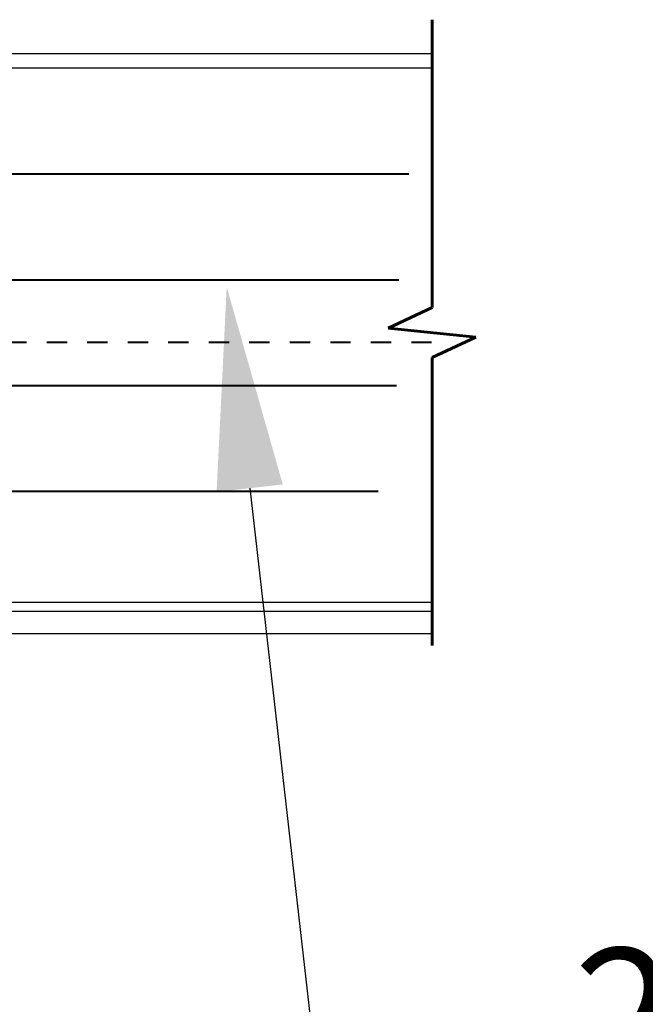
# Model space of a CAD drawing. Units: inches. Extents: x 901 to 3875, y -4 to 1143.
# Drawn here: x 2763 to 2766, y 1081 to 1086 of the extents above; entities that cross this region are included whole.
import ezdxf
from ezdxf import colors
from ezdxf.entities.mleader import LeaderData, LeaderLine
from ezdxf.math import Vec2, Vec3

# ---------------------------------------------------------------- set-up
doc = ezdxf.new("R2010")
doc.units = ezdxf.units.IN
doc.header["$LTSCALE"] = 0.5
doc.header["$MEASUREMENT"] = 0
doc.linetypes.add('HIDDEN2', pattern=[0.1875, 0.125, -0.0625])
for name, color, linetype, lineweight in [('DIMENSION', 164, 'Continuous', 25), ('HEAVY', 42, 'Continuous', 60), ('LIGHT', 142, 'Continuous', 25), ('MEDIUM', 112, 'Continuous', 40)]:
    doc.layers.add(name, color=color, linetype=linetype, lineweight=lineweight)
doc.styles.add('Arial', font='arial.ttf')

# ---------------------------------------------------------------- blocks, each defined once
blk = doc.blocks.new('BRKLN05')
at = {"layer": 'HEAVY'}
for p, q in [((-0.1232, 0), (-0.0221, 0.2163)), ((-0.0221, 0.2163), (0.0221, -0.2163)), ((-0.1232, 0), (-1.5437, 0)), ((0.0221, -0.2163), (0.1232, 0)), ((1.544, 0), (0.1232, 0))]:
    blk.add_line(p, q, dxfattribs=at)

msp = doc.modelspace()

# ---------------------------------------------------------------- linework, layer by layer
at = {"layer": 'LIGHT'}
for p, q in [((2765.41275, 1086.11313), (2760.91275, 1086.11313)), ((2765.41275, 1086.04313), (2760.91275, 1086.04313)), ((2760.91275, 1083.40813), (2765.41275, 1083.40813)), ((2760.91275, 1083.36313), (2765.41275, 1083.36313)), ((2761.55031, 1083.25312), (2765.41275, 1083.25312))]:
    msp.add_line(p, q, dxfattribs=at)
at = {"layer": 'MEDIUM'}
for p, q in [((2761.58546, 1085.52113), (2765.29841, 1085.52113)), ((2761.6681, 1084.99913), (2765.24948, 1084.99913)), ((2761.61498, 1084.47713), (2765.23725, 1084.47713)), ((2761.53234, 1083.95513), (2765.14756, 1083.95513))]:
    msp.add_line(p, q, dxfattribs=at)
at = {"layer": 'MEDIUM', "linetype": 'HIDDEN2'}
msp.add_line((2761.1107, 1084.69062), (2765.41275, 1084.69062), dxfattribs=at)

# ---------------------------------------------------------------- block references
at = {"layer": 'DIMENSION', "extrusion": (0, 0, -1), "zscale": -1, "rotation": 90}
msp.add_blockref('BRKLN05', (-2765.41275, 1084.73813), dxfattribs=at)

# ---------------------------------------------------------------- leaders
at = {"layer": 'DIMENSION'}
ml = msp.add_multileader_mtext('Standard', dxfattribs=at)
ml.set_content('{\\fArial Baltic|b0|i0|c186|p34;2 3/4" THERMALLY BROKEN \\PINSULATED & LIGHT\\PTRANSMITTING\\PPANELS}', color=256, style='Arial')
ml.set_leader_properties()
ml.build(insert=Vec2(0, 0))
ml.multileader.update_dxf_attribs({"dogleg_length": 1, "arrow_head_size": 1})
ctx = ml.context
ctx.base_point, ctx.char_height, ctx.arrow_head_size, ctx.landing_gap_size, ctx.plane_origin = Vec3(2765.8106, 1081.35871), 0.67, 1, 0.3, Vec3(2771.49298, 1067.09409)
notes = []
notes.append((ctx, [(0, (1, 1, 0), (2764.8106, 1081.35871), (1, 0), 1, [(1, [(2764.39904, 1084.96363)], 0, [])])]))
ctx.mtext.insert, ctx.mtext.width, ctx.mtext.flow_direction = Vec3(2766.1106, 1081.69942), 20.0830149, 5
for ctx, leaders in notes:
    for number, flags, end, landing, length, lines in leaders:
        leader = LeaderData()
        leader.index, (leader.has_last_leader_line, leader.has_dogleg_vector, leader.attachment_direction) = number, flags
        leader.last_leader_point, leader.dogleg_vector, leader.dogleg_length = Vec3(end), Vec3(landing), length
        for number, points, colour, breaks in lines:
            line = LeaderLine()
            line.index, line.vertices, line.color, line.breaks = number, Vec3.list(points), colors.encode_raw_color(colour), breaks
            leader.lines.append(line)
        ctx.leaders.append(leader)

doc.saveas('drawing.dxf')
